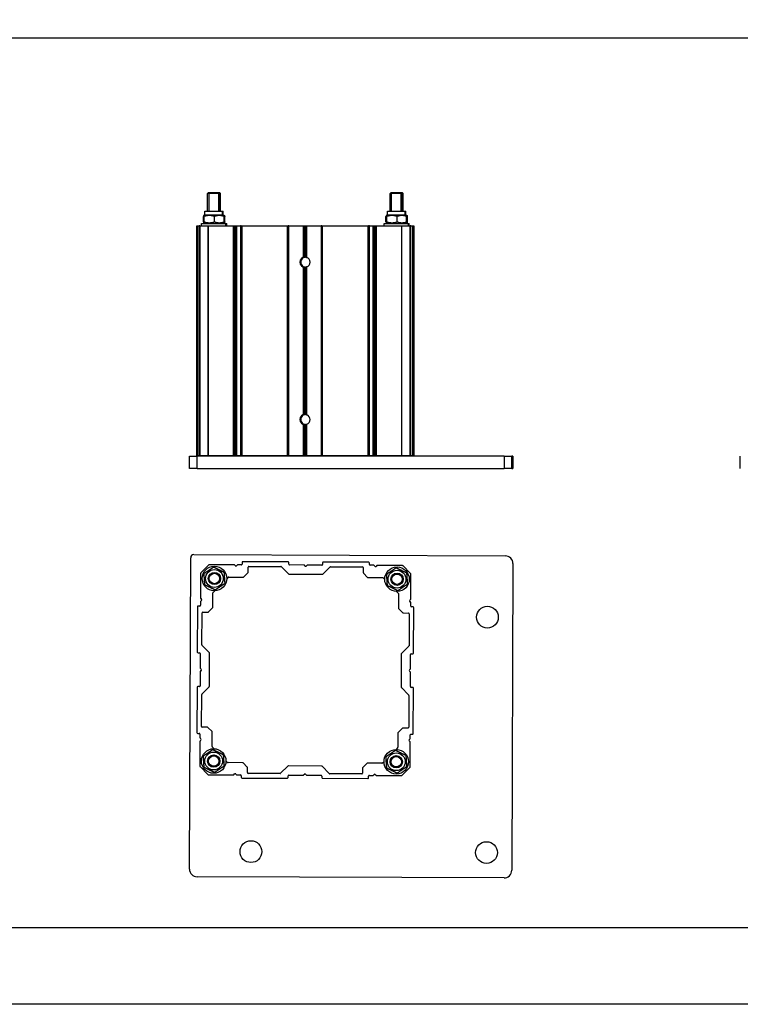
# Model space of a CAD drawing. Units: millimetres. Extents: x -25997 to 2289501, y -33039 to 4742.
# Drawn here: x -21056 to -20587, y -33039 to -32397 of the extents above; entities that cross this region are included whole.
import ezdxf

# ---------------------------------------------------------------- set-up
doc = ezdxf.new("R2010")
doc.units = ezdxf.units.MM
doc.header["$LTSCALE"] = 5
doc.layers.add('SLT_opisy', color=40, linetype='Continuous')
doc.layers.add('SLT_tabelka', color=20, linetype='Continuous')
doc.layers.add('system', color=120, linetype='Continuous', lineweight=25)
doc.styles.get("Standard").update_dxf_attribs({"font": 'arial.ttf'})

msp = doc.modelspace()

# ---------------------------------------------------------------- linework, layer by layer
at = {"layer": 'SLT_tabelka'}
for points in [[(-25997.4, 4741.54), (-1897.4, 4741.54), (-1897.4, -33039.39), (-25997.4, -33039.39)], [(-25947.4, -32989.39), (-1947.4, -32989.39), (-1947.4, -32409.44), (-25947.4, -32409.44)]]:
    msp.add_lwpolyline(points, close=True, dxfattribs=at)
at = {"layer": 'system'}
for p, q in [((-20933.22, -32510.03), (-20933.85, -32510.65)), ((-20925.85, -32510.65), (-20933.85, -32510.65)), ((-20933.85, -32522.23), (-20933.85, -32510.65)), ((-20925.85, -32510.65), (-20933.85, -32510.65)), ((-20933.22, -32510.03), (-20926.47, -32510.03)), ((-20933.1, -32510.65), (-20933.1, -32522.23)), ((-20926.59, -32522.23), (-20926.59, -32510.65)), ((-20926.47, -32510.03), (-20925.85, -32510.65)), ((-20926.47, -32510.03), (-20926, -32510.03)), ((-20926, -32510.03), (-20925.38, -32510.65)), ((-20925.85, -32522.23), (-20925.85, -32510.65)), ((-20925.38, -32510.65), (-20925.85, -32510.65)), ((-20925.38, -32510.65), (-20925.85, -32510.65)), ((-20925.38, -32522.23), (-20925.38, -32510.65)), ((-20814.22, -32510.03), (-20814.85, -32510.65)), ((-20806.85, -32510.65), (-20814.85, -32510.65)), ((-20814.85, -32522.23), (-20814.85, -32510.65)), ((-20806.85, -32510.65), (-20814.85, -32510.65)), ((-20814.22, -32510.03), (-20807.47, -32510.03)), ((-20814.1, -32510.65), (-20814.1, -32522.23)), ((-20807.59, -32522.23), (-20807.59, -32510.65)), ((-20807.47, -32510.03), (-20806.85, -32510.65)), ((-20807.47, -32510.03), (-20807, -32510.03)), ((-20807, -32510.03), (-20806.38, -32510.65)), ((-20806.85, -32522.23), (-20806.85, -32510.65)), ((-20806.38, -32510.65), (-20806.85, -32510.65)), ((-20806.38, -32510.65), (-20806.85, -32510.65)), ((-20806.38, -32522.23), (-20806.38, -32510.65)), ((-20936.59, -32529.24), (-20936.59, -32525.71)), ((-20935.65, -32524.73), (-20936.36, -32525.14)), ((-20936.07, -32529.24), (-20936.07, -32525.71)), ((-20935.65, -32522.23), (-20924.05, -32522.23)), ((-20935.65, -32524.73), (-20935.65, -32522.23)), ((-20935.65, -32524.73), (-20924.05, -32524.73)), ((-20929.33, -32529.24), (-20929.33, -32525.71)), ((-20924.05, -32524.73), (-20924.05, -32522.23)), ((-20924.05, -32522.23), (-20923.58, -32522.23)), ((-20924.05, -32524.73), (-20923.33, -32525.14)), ((-20924.05, -32524.73), (-20923.58, -32524.73)), ((-20923.58, -32524.73), (-20923.58, -32522.23)), ((-20923.58, -32524.73), (-20922.86, -32525.14)), ((-20923.1, -32529.24), (-20923.1, -32525.71)), ((-20922.63, -32529.24), (-20922.63, -32525.71)), ((-20817.59, -32529.24), (-20817.59, -32525.71)), ((-20816.65, -32524.73), (-20817.36, -32525.14)), ((-20817.07, -32529.24), (-20817.07, -32525.71)), ((-20816.65, -32522.23), (-20805.05, -32522.23)), ((-20816.65, -32524.73), (-20816.65, -32522.23)), ((-20816.65, -32524.73), (-20805.05, -32524.73)), ((-20810.33, -32529.24), (-20810.33, -32525.71)), ((-20805.05, -32524.73), (-20805.05, -32522.23)), ((-20805.05, -32522.23), (-20804.58, -32522.23)), ((-20805.05, -32524.73), (-20804.33, -32525.14)), ((-20805.05, -32524.73), (-20804.58, -32524.73)), ((-20804.58, -32524.73), (-20804.58, -32522.23)), ((-20804.58, -32524.73), (-20803.86, -32525.14)), ((-20804.1, -32529.24), (-20804.1, -32525.71)), ((-20803.64, -32529.24), (-20803.64, -32525.71)), ((-20940.77, -32531.83), (-20940.27, -32531.83)), ((-20940.77, -32681.83), (-20940.77, -32531.83)), ((-20940.27, -32681.83), (-20940.27, -32531.83)), ((-20940.27, -32531.83), (-20939.27, -32531.83)), ((-20938.86, -32531.83), (-20939.27, -32531.83)), ((-20939.27, -32531.83), (-20939.27, -32681.83)), ((-20938.86, -32531.83), (-20938.71, -32531.83)), ((-20938.86, -32531.83), (-20938.86, -32681.83)), ((-20938.71, -32531.83), (-20933.59, -32531.83)), ((-20938.71, -32681.83), (-20938.71, -32531.83)), ((-20937.85, -32530.23), (-20921.85, -32530.23)), ((-20937.85, -32531.83), (-20937.85, -32530.23)), ((-20935.65, -32530.23), (-20936.36, -32529.82)), ((-20933.59, -32531.83), (-20933.24, -32531.83)), ((-20933.59, -32531.83), (-20933.59, -32681.83)), ((-20933.24, -32681.83), (-20933.24, -32531.83)), ((-20933.24, -32531.83), (-20917.1, -32531.83)), ((-20924.05, -32530.23), (-20923.33, -32529.82)), ((-20923.58, -32530.23), (-20922.86, -32529.82)), ((-20921.85, -32531.83), (-20921.85, -32530.23)), ((-20921.85, -32530.23), (-20921.38, -32530.23)), ((-20921.38, -32531.83), (-20921.38, -32530.23)), ((-20917.1, -32531.83), (-20916.74, -32531.83)), ((-20917.1, -32531.83), (-20917.1, -32681.83)), ((-20916.74, -32681.83), (-20916.74, -32531.83)), ((-20916.74, -32531.83), (-20916.23, -32531.83)), ((-20916.23, -32531.83), (-20915.53, -32531.83)), ((-20916.23, -32531.83), (-20916.23, -32681.83)), ((-20915.53, -32531.83), (-20915.02, -32531.83)), ((-20915.53, -32531.83), (-20915.53, -32681.83)), ((-20915.02, -32531.83), (-20914.67, -32531.83)), ((-20915.02, -32531.83), (-20915.02, -32681.83)), ((-20914.67, -32681.83), (-20914.67, -32531.83)), ((-20914.67, -32531.83), (-20912.38, -32531.83)), ((-20911.89, -32531.83), (-20912.38, -32531.83)), ((-20912.38, -32531.83), (-20912.38, -32681.83)), ((-20911.89, -32531.83), (-20911.39, -32531.83)), ((-20911.89, -32531.83), (-20911.89, -32681.83)), ((-20911.39, -32531.83), (-20881.89, -32531.83)), ((-20911.39, -32681.83), (-20911.39, -32531.83)), ((-20881.89, -32531.83), (-20881.39, -32531.83)), ((-20881.89, -32531.83), (-20881.89, -32681.83)), ((-20881.39, -32531.83), (-20881.38, -32531.83)), ((-20881.39, -32681.83), (-20881.39, -32531.83)), ((-20880.88, -32531.83), (-20881.38, -32531.83)), ((-20881.38, -32531.83), (-20881.38, -32681.83)), ((-20880.88, -32531.83), (-20871.6, -32531.83)), ((-20880.88, -32681.83), (-20880.88, -32531.83)), ((-20871.6, -32531.83), (-20871.6, -32552.43)), ((-20871.6, -32531.83), (-20871.24, -32531.83)), ((-20871.24, -32552.32), (-20871.24, -32531.83)), ((-20871.24, -32531.83), (-20870.73, -32531.83)), ((-20870.73, -32531.83), (-20870.73, -32552.22)), ((-20870.73, -32531.83), (-20870.03, -32531.83)), ((-20870.03, -32531.83), (-20870.03, -32552.22)), ((-20870.03, -32531.83), (-20869.52, -32531.83)), ((-20869.52, -32531.83), (-20869.52, -32552.32)), ((-20869.52, -32531.83), (-20869.17, -32531.83)), ((-20869.17, -32552.43), (-20869.17, -32531.83)), ((-20869.17, -32531.83), (-20859.88, -32531.83)), ((-20859.39, -32531.83), (-20859.88, -32531.83)), ((-20859.88, -32531.83), (-20859.88, -32681.83)), ((-20859.39, -32531.83), (-20858.89, -32531.83)), ((-20859.39, -32681.83), (-20859.39, -32531.83)), ((-20858.89, -32531.83), (-20829.39, -32531.83)), ((-20858.89, -32681.83), (-20858.89, -32531.83)), ((-20829.39, -32531.83), (-20828.89, -32531.83)), ((-20829.39, -32531.83), (-20829.39, -32681.83)), ((-20828.89, -32681.83), (-20828.89, -32531.83)), ((-20828.89, -32531.83), (-20828.88, -32531.83)), ((-20828.38, -32531.83), (-20828.88, -32531.83)), ((-20828.88, -32531.83), (-20828.88, -32681.83)), ((-20828.38, -32681.83), (-20828.38, -32531.83)), ((-20828.38, -32531.83), (-20826.1, -32531.83)), ((-20826.1, -32531.83), (-20825.74, -32531.83)), ((-20826.1, -32531.83), (-20826.1, -32681.83)), ((-20825.74, -32681.83), (-20825.74, -32531.83)), ((-20825.74, -32531.83), (-20825.23, -32531.83)), ((-20825.23, -32531.83), (-20824.53, -32531.83)), ((-20825.23, -32531.83), (-20825.23, -32681.83)), ((-20824.53, -32531.83), (-20824.02, -32531.83)), ((-20824.53, -32531.83), (-20824.53, -32681.83)), ((-20824.02, -32531.83), (-20823.67, -32531.83)), ((-20824.02, -32531.83), (-20824.02, -32681.83)), ((-20823.67, -32681.83), (-20823.67, -32531.83)), ((-20823.67, -32531.83), (-20807.52, -32531.83)), ((-20818.85, -32530.23), (-20802.85, -32530.23)), ((-20818.85, -32531.83), (-20818.85, -32530.23)), ((-20816.65, -32530.23), (-20817.36, -32529.82)), ((-20807.52, -32531.83), (-20807.17, -32531.83)), ((-20807.52, -32531.83), (-20807.52, -32681.83)), ((-20807.17, -32531.83), (-20802.01, -32531.83)), ((-20807.17, -32681.83), (-20807.17, -32531.83)), ((-20805.05, -32530.23), (-20804.33, -32529.82)), ((-20804.58, -32530.23), (-20803.86, -32529.82)), ((-20802.85, -32530.23), (-20802.38, -32530.23)), ((-20802.85, -32531.83), (-20802.85, -32530.23)), ((-20802.38, -32531.83), (-20802.38, -32530.23)), ((-20802.01, -32531.83), (-20801.86, -32531.83)), ((-20802.01, -32531.83), (-20802.01, -32681.83)), ((-20801.86, -32681.83), (-20801.86, -32531.83)), ((-20801.86, -32531.83), (-20801.8, -32531.83)), ((-20801.8, -32531.83), (-20801.79, -32531.83)), ((-20801.8, -32531.83), (-20801.8, -32681.83)), ((-20801.8, -32681.83), (-20801.8, -32531.83)), ((-20801.79, -32681.83), (-20801.79, -32531.83)), ((-20801.79, -32531.83), (-20801.78, -32531.83)), ((-20801.28, -32531.83), (-20801.78, -32531.83)), ((-20801.78, -32531.83), (-20801.78, -32681.83)), ((-20801.28, -32681.83), (-20801.28, -32531.83)), ((-20801.28, -32531.83), (-20800.28, -32531.83)), ((-20800.28, -32531.83), (-20799.77, -32531.83)), ((-20800.28, -32531.83), (-20800.28, -32681.83)), ((-20799.77, -32531.83), (-20799.66, -32531.83)), ((-20799.77, -32681.83), (-20799.77, -32531.83)), ((-20799.66, -32531.83), (-20799.57, -32531.83)), ((-20799.66, -32531.83), (-20799.66, -32681.83)), ((-20799.66, -32681.83), (-20799.66, -32531.83)), ((-20799.57, -32531.83), (-20799.45, -32531.83)), ((-20799.57, -32681.83), (-20799.57, -32531.83)), ((-20799.45, -32531.83), (-20799.45, -32681.83)), ((-20799.45, -32681.83), (-20799.45, -32531.83)), ((-20871.6, -32558.62), (-20871.6, -32655.03)), ((-20871.24, -32654.92), (-20871.24, -32558.74)), ((-20870.73, -32558.83), (-20870.73, -32654.82)), ((-20870.03, -32558.83), (-20870.03, -32654.82)), ((-20869.52, -32558.74), (-20869.52, -32654.92)), ((-20869.17, -32655.03), (-20869.17, -32558.62)), ((-20871.6, -32661.22), (-20871.6, -32681.83)), ((-20871.24, -32681.83), (-20871.24, -32661.34)), ((-20870.73, -32661.43), (-20870.73, -32681.83)), ((-20870.03, -32661.43), (-20870.03, -32681.83)), ((-20869.52, -32661.34), (-20869.52, -32681.83)), ((-20869.17, -32681.83), (-20869.17, -32661.22)), ((-20940.27, -32681.83), (-20940.77, -32681.83)), ((-20939.27, -32681.83), (-20940.27, -32681.83)), ((-20939.27, -32681.83), (-20938.86, -32681.83)), ((-20938.71, -32681.83), (-20938.86, -32681.83)), ((-20933.59, -32681.83), (-20938.71, -32681.83)), ((-20933.85, -32682.03), (-20933.85, -32681.83)), ((-20933.24, -32681.83), (-20933.59, -32681.83)), ((-20917.1, -32681.83), (-20933.24, -32681.83)), ((-20925.85, -32682.03), (-20925.85, -32681.83)), ((-20925.38, -32682.03), (-20925.38, -32681.83)), ((-20916.74, -32681.83), (-20917.1, -32681.83)), ((-20916.23, -32681.83), (-20916.74, -32681.83)), ((-20915.53, -32681.83), (-20916.23, -32681.83)), ((-20915.02, -32681.83), (-20915.53, -32681.83)), ((-20914.67, -32681.83), (-20915.02, -32681.83)), ((-20912.38, -32681.83), (-20914.67, -32681.83)), ((-20912.38, -32681.83), (-20911.89, -32681.83)), ((-20911.39, -32681.83), (-20911.89, -32681.83)), ((-20881.89, -32681.83), (-20911.39, -32681.83)), ((-20881.39, -32681.83), (-20881.89, -32681.83)), ((-20881.38, -32681.83), (-20881.39, -32681.83)), ((-20881.38, -32681.83), (-20880.88, -32681.83)), ((-20871.6, -32681.83), (-20880.88, -32681.83)), ((-20871.24, -32681.83), (-20871.6, -32681.83)), ((-20870.73, -32681.83), (-20871.24, -32681.83)), ((-20870.03, -32681.83), (-20870.73, -32681.83)), ((-20869.52, -32681.83), (-20870.03, -32681.83)), ((-20869.17, -32681.83), (-20869.52, -32681.83)), ((-20859.88, -32681.83), (-20869.17, -32681.83)), ((-20859.88, -32681.83), (-20859.39, -32681.83)), ((-20858.89, -32681.83), (-20859.39, -32681.83)), ((-20829.39, -32681.83), (-20858.89, -32681.83)), ((-20828.89, -32681.83), (-20829.39, -32681.83)), ((-20828.88, -32681.83), (-20828.89, -32681.83)), ((-20828.88, -32681.83), (-20828.38, -32681.83)), ((-20826.1, -32681.83), (-20828.38, -32681.83)), ((-20825.74, -32681.83), (-20826.1, -32681.83)), ((-20825.23, -32681.83), (-20825.74, -32681.83)), ((-20824.53, -32681.83), (-20825.23, -32681.83)), ((-20824.02, -32681.83), (-20824.53, -32681.83)), ((-20823.67, -32681.83), (-20824.02, -32681.83)), ((-20807.52, -32681.83), (-20823.67, -32681.83)), ((-20814.85, -32682.03), (-20814.85, -32681.83)), ((-20807.17, -32681.83), (-20807.52, -32681.83)), ((-20802.01, -32681.83), (-20807.17, -32681.83)), ((-20806.85, -32682.03), (-20806.85, -32681.83)), ((-20806.38, -32682.03), (-20806.38, -32681.83)), ((-20801.86, -32681.83), (-20802.01, -32681.83)), ((-20801.8, -32681.83), (-20801.86, -32681.83)), ((-20801.79, -32681.83), (-20801.8, -32681.83)), ((-20801.78, -32681.83), (-20801.79, -32681.83)), ((-20801.78, -32681.83), (-20801.28, -32681.83)), ((-20800.28, -32681.83), (-20801.28, -32681.83)), ((-20799.77, -32681.83), (-20800.28, -32681.83)), ((-20799.66, -32681.83), (-20799.77, -32681.83)), ((-20799.57, -32681.83), (-20799.66, -32681.83)), ((-20799.45, -32681.83), (-20799.57, -32681.83)), ((-20945.62, -32682.03), (-20940.64, -32682.03)), ((-20945.62, -32690.03), (-20945.62, -32682.03)), ((-20940.64, -32690.03), (-20940.64, -32682.03)), ((-20740.65, -32682.03), (-20940.64, -32682.03)), ((-20740.65, -32682.03), (-20735.63, -32682.03)), ((-20740.65, -32682.03), (-20740.65, -32690.03)), ((-20735.63, -32690.03), (-20735.63, -32682.03)), ((-20734.84, -32682.03), (-20735.63, -32682.03)), ((-20734.84, -32682.03), (-20734.84, -32682.03)), ((-20734.84, -32682.03), (-20734.84, -32690.03)), ((-20734.84, -32690.03), (-20734.84, -32682.03)), ((-20586.68, -32690.03), (-20586.68, -32682.03)), ((-20940.64, -32690.03), (-20945.62, -32690.03)), ((-20940.64, -32690.03), (-20740.65, -32690.03)), ((-20735.63, -32690.03), (-20740.65, -32690.03)), ((-20735.63, -32690.03), (-20734.84, -32690.03)), ((-20734.84, -32690.03), (-20734.84, -32690.03)), ((-20945.62, -32951.21), (-20944.82, -32748.21)), ((-20942.81, -32746.22), (-20739.82, -32747.02)), ((-20911.33, -32751.34), (-20911.34, -32752.34)), ((-20881.33, -32750.96), (-20910.83, -32750.85)), ((-20880.84, -32752.46), (-20880.83, -32751.46)), ((-20858.84, -32751.55), (-20858.84, -32752.55)), ((-20828.83, -32751.17), (-20858.33, -32751.05)), ((-20828.34, -32752.67), (-20828.34, -32751.67)), ((-20734.84, -32752.04), (-20735.63, -32952.04)), ((-20938.36, -32758.38), (-20938.43, -32774.52)), ((-20933.06, -32752.9), (-20938.21, -32758.02)), ((-20916.55, -32752.82), (-20932.7, -32752.76)), ((-20915.7, -32753.48), (-20916.2, -32752.97)), ((-20914.48, -32752.98), (-20914.99, -32753.48)), ((-20911.84, -32752.84), (-20914.13, -32752.83)), ((-20907.51, -32758.01), (-20910.23, -32760.7)), ((-20907.36, -32757.65), (-20907.35, -32754.36)), ((-20906.84, -32753.86), (-20886.05, -32753.94)), ((-20885.7, -32754.09), (-20881.01, -32758.82)), ((-20880.66, -32758.97), (-20859.07, -32759.05)), ((-20871.06, -32753), (-20880.34, -32752.97)), ((-20870.2, -32753.66), (-20870.7, -32753.15)), ((-20868.98, -32753.16), (-20869.49, -32753.66)), ((-20859.34, -32753.05), (-20868.63, -32753.01)), ((-20858.72, -32758.91), (-20853.99, -32754.22)), ((-20853.64, -32754.07), (-20832.85, -32754.15)), ((-20832.35, -32754.66), (-20832.36, -32757.95)), ((-20829.52, -32761.02), (-20832.22, -32758.3)), ((-20825.56, -32753.18), (-20827.84, -32753.17)), ((-20824.7, -32753.84), (-20825.2, -32753.33)), ((-20823.48, -32753.34), (-20823.99, -32753.84)), ((-20806.98, -32753.26), (-20823.13, -32753.19)), ((-20801.51, -32758.56), (-20806.63, -32753.4)), ((-20801.43, -32775.06), (-20801.36, -32758.92)), ((-20920.32, -32760.96), (-20921.38, -32762.01)), ((-20919.97, -32760.81), (-20910.58, -32760.85)), ((-20829.17, -32761.17), (-20819.78, -32761.21)), ((-20819.43, -32761.35), (-20818.38, -32762.41)), ((-20930.45, -32780.56), (-20930.41, -32771.18)), ((-20930.27, -32770.82), (-20929.21, -32769.77)), ((-20809.56, -32771.3), (-20810.61, -32770.24)), ((-20809.41, -32771.65), (-20809.45, -32781.04)), ((-20938.44, -32776.95), (-20938.45, -32779.24)), ((-20937.78, -32776.09), (-20938.29, -32776.6)), ((-20938.28, -32774.88), (-20937.78, -32775.39)), ((-20801.58, -32777.14), (-20802.09, -32776.63)), ((-20802.08, -32775.92), (-20801.58, -32775.42)), ((-20801.45, -32779.78), (-20801.44, -32777.49)), ((-20940.45, -32780.23), (-20940.57, -32809.73)), ((-20938.95, -32779.74), (-20939.95, -32779.73)), ((-20937.55, -32805.03), (-20937.46, -32784.24)), ((-20936.96, -32783.74), (-20933.67, -32783.76)), ((-20930.6, -32780.91), (-20933.32, -32783.61)), ((-20806.61, -32784.11), (-20809.31, -32781.39)), ((-20806.26, -32784.26), (-20802.96, -32784.27)), ((-20799.95, -32780.28), (-20800.95, -32780.28)), ((-20799.57, -32810.29), (-20799.45, -32780.79)), ((-20802.47, -32784.77), (-20802.55, -32805.57)), ((-20940.07, -32810.23), (-20939.07, -32810.24)), ((-20932.71, -32810.11), (-20937.4, -32805.39)), ((-20802.7, -32805.92), (-20807.42, -32810.61)), ((-20938.57, -32810.74), (-20938.61, -32820.02)), ((-20932.65, -32832.05), (-20932.57, -32810.47)), ((-20807.57, -32810.96), (-20807.65, -32832.55)), ((-20801.61, -32820.56), (-20801.57, -32811.28)), ((-20801.07, -32810.78), (-20800.07, -32810.78)), ((-20938.62, -32822.45), (-20938.65, -32831.74)), ((-20937.96, -32821.59), (-20938.47, -32822.1)), ((-20938.46, -32820.38), (-20937.96, -32820.89)), ((-20801.76, -32822.64), (-20802.27, -32822.13)), ((-20802.26, -32821.42), (-20801.75, -32820.92)), ((-20801.65, -32832.28), (-20801.62, -32822.99)), ((-20940.66, -32832.73), (-20940.77, -32862.23)), ((-20939.15, -32832.24), (-20940.15, -32832.23)), ((-20937.53, -32837.1), (-20932.8, -32832.41)), ((-20807.51, -32832.9), (-20802.82, -32837.63)), ((-20800.16, -32832.78), (-20801.16, -32832.78)), ((-20799.77, -32862.79), (-20799.66, -32833.29)), ((-20937.76, -32858.24), (-20937.67, -32837.45)), ((-20802.68, -32837.98), (-20802.76, -32858.77)), ((-20933.97, -32858.76), (-20937.26, -32858.74)), ((-20933.61, -32858.9), (-20930.92, -32861.62)), ((-20809.62, -32862.1), (-20806.91, -32859.4)), ((-20803.26, -32859.27), (-20806.55, -32859.26)), ((-20940.27, -32862.73), (-20939.27, -32862.73)), ((-20938.8, -32867.95), (-20938.86, -32884.1)), ((-20938.78, -32863.24), (-20938.79, -32865.52)), ((-20938.14, -32867.09), (-20938.65, -32867.6)), ((-20938.64, -32865.88), (-20938.14, -32866.39)), ((-20930.81, -32871.36), (-20930.77, -32861.98)), ((-20809.77, -32862.45), (-20809.81, -32871.84)), ((-20801.94, -32868.14), (-20802.45, -32867.63)), ((-20802.44, -32866.92), (-20801.93, -32866.42)), ((-20801.79, -32866.06), (-20801.78, -32863.78)), ((-20801.28, -32863.28), (-20800.28, -32863.28)), ((-20930.66, -32871.72), (-20929.61, -32872.78)), ((-20809.96, -32872.19), (-20811.02, -32873.24)), ((-20801.86, -32884.64), (-20801.8, -32868.49)), ((-20920.8, -32881.66), (-20921.85, -32880.6)), ((-20819.9, -32882.06), (-20818.84, -32881.01)), ((-20938.71, -32884.45), (-20933.59, -32889.61)), ((-20911.06, -32881.85), (-20920.44, -32881.81)), ((-20910.7, -32881.99), (-20908.01, -32884.71)), ((-20907.88, -32888.36), (-20907.86, -32885.07)), ((-20881.51, -32884.11), (-20886.23, -32888.8)), ((-20859.57, -32884.05), (-20881.15, -32883.96)), ((-20854.52, -32888.92), (-20859.21, -32884.2)), ((-20832.86, -32885.36), (-20832.88, -32888.66)), ((-20832.72, -32885.01), (-20830, -32882.31)), ((-20820.26, -32882.2), (-20829.64, -32882.17)), ((-20807.17, -32890.11), (-20802.01, -32884.99)), ((-20933.24, -32889.76), (-20917.1, -32889.82)), ((-20916.74, -32889.68), (-20916.23, -32889.17)), ((-20915.53, -32889.18), (-20915.02, -32889.68)), ((-20914.67, -32889.83), (-20912.38, -32889.84)), ((-20911.88, -32890.34), (-20911.89, -32891.34)), ((-20911.39, -32891.85), (-20881.89, -32891.96)), ((-20886.58, -32888.94), (-20907.38, -32888.86)), ((-20881.39, -32891.46), (-20881.38, -32890.46)), ((-20880.88, -32889.97), (-20871.6, -32890)), ((-20871.24, -32889.86), (-20870.73, -32889.35)), ((-20870.03, -32889.35), (-20869.52, -32889.86)), ((-20869.17, -32890.01), (-20859.88, -32890.05)), ((-20859.38, -32890.55), (-20859.39, -32891.55)), ((-20858.89, -32892.05), (-20829.39, -32892.17)), ((-20833.38, -32889.15), (-20854.17, -32889.07)), ((-20828.89, -32891.67), (-20828.88, -32890.67)), ((-20828.38, -32890.17), (-20826.1, -32890.18)), ((-20825.74, -32890.04), (-20825.23, -32889.53)), ((-20824.53, -32889.53), (-20824.02, -32890.04)), ((-20823.67, -32890.19), (-20807.52, -32890.26)), ((-20740.65, -32957.02), (-20940.64, -32956.23))]:
    msp.add_line(p, q, dxfattribs=at)
for centre, radius in [((-20929.38, -32761.77), 8), ((-20929.38, -32761.77), 5.8), ((-20929.38, -32761.77), 4), ((-20929.38, -32761.77), 4), ((-20929.38, -32761.77), 3.38), ((-20810.38, -32762.24), 8), ((-20810.38, -32762.24), 5.8), ((-20810.38, -32762.24), 4), ((-20810.38, -32762.24), 4), ((-20810.38, -32762.24), 3.38), ((-20751.47, -32786.98), 7.1), ((-20929.85, -32880.77), 8), ((-20810.85, -32881.24), 8), ((-20929.85, -32880.77), 5.8), ((-20929.85, -32880.77), 4), ((-20929.85, -32880.77), 4), ((-20929.85, -32880.77), 3.37), ((-20810.85, -32881.24), 5.8), ((-20810.85, -32881.24), 4), ((-20810.85, -32881.24), 4), ((-20810.85, -32881.24), 3.38), ((-20905.58, -32939.87), 7.1), ((-20752.08, -32940.47), 7.1)]:
    msp.add_circle(centre, radius, dxfattribs=at)
for centre, radius, start, end in [((-20942.82, -32748.22), 2, 89.7738, 179.7738), ((-20911.84, -32752.34), 0.5, 269.7738, 359.7738), ((-20910.83, -32751.35), 0.5, 89.7738, 179.7738), ((-20881.33, -32751.46), 0.5, 359.7738, 89.7738), ((-20880.34, -32752.47), 0.5, 179.7738, 269.7738), ((-20859.34, -32752.55), 0.5, 269.7738, 359.7738), ((-20858.34, -32751.55), 0.5, 89.7738, 179.7738), ((-20828.84, -32751.67), 0.5, 359.7738, 89.7738), ((-20739.84, -32752.02), 5, 359.7738, 89.7738), ((-20937.86, -32758.38), 0.5, 134.7738, 179.7738), ((-20932.7, -32753.26), 0.5, 89.7738, 134.7738), ((-20916.56, -32753.32), 0.5, 44.7738, 89.7738), ((-20915.34, -32753.13), 0.5, 224.7738, 314.7738), ((-20914.13, -32753.33), 0.5, 89.7738, 134.7738), ((-20907.86, -32757.65), 0.5, 314.7738, 359.7738), ((-20906.85, -32754.36), 0.5, 89.7738, 179.7738), ((-20886.05, -32754.44), 0.5, 44.7738, 89.7738), ((-20880.66, -32758.47), 0.5, 224.7738, 269.7738), ((-20871.06, -32753.5), 0.5, 44.7738, 89.7738), ((-20869.84, -32753.31), 0.5, 224.7738, 314.7738), ((-20868.63, -32753.51), 0.5, 89.7738, 134.7738), ((-20859.07, -32758.55), 0.5, 269.7738, 314.7738), ((-20853.64, -32754.57), 0.5, 89.7738, 134.7738), ((-20832.85, -32754.65), 0.5, 359.7738, 89.7738), ((-20831.86, -32757.95), 0.5, 179.7738, 224.7738), ((-20827.84, -32752.67), 0.5, 179.7738, 269.7738), ((-20825.56, -32753.68), 0.5, 44.7738, 89.7738), ((-20824.34, -32753.49), 0.5, 224.7738, 314.7738), ((-20823.13, -32753.69), 0.5, 89.7738, 134.7738), ((-20806.98, -32753.76), 0.5, 44.7738, 89.7738), ((-20801.86, -32758.92), 0.5, 359.7738, 44.7738), ((-20919.97, -32761.31), 0.5, 89.7738, 134.7738), ((-20910.58, -32760.35), 0.5, 269.7738, 314.7738), ((-20829.16, -32760.67), 0.5, 224.7738, 269.7738), ((-20819.78, -32761.71), 0.5, 44.7738, 89.7738), ((-20929.91, -32771.18), 0.5, 134.7738, 179.7738), ((-20809.91, -32771.65), 0.5, 359.7738, 44.7738), ((-20937.94, -32776.95), 0.5, 134.7738, 179.7738), ((-20937.93, -32774.53), 0.5, 179.7738, 224.7738), ((-20938.13, -32775.74), 0.5, 314.7738, 44.7738), ((-20801.73, -32776.28), 0.5, 134.7738, 224.7738), ((-20801.93, -32775.06), 0.5, 314.7738, 359.7738), ((-20801.94, -32777.49), 0.5, 359.7738, 44.7738), ((-20939.95, -32780.23), 0.5, 89.7738, 179.7738), ((-20938.95, -32779.24), 0.5, 269.7738, 359.7738), ((-20936.96, -32784.24), 0.5, 89.7738, 179.7738), ((-20933.67, -32783.26), 0.5, 269.7738, 314.7738), ((-20930.95, -32780.56), 0.5, 314.7738, 359.7738), ((-20808.95, -32781.04), 0.5, 179.7738, 224.7738), ((-20806.25, -32783.76), 0.5, 224.7738, 269.7738), ((-20802.97, -32784.77), 0.5, 359.7738, 89.7738), ((-20800.95, -32779.78), 0.5, 179.7738, 269.7738), ((-20799.95, -32780.78), 0.5, 359.7738, 89.7738), ((-20940.07, -32809.73), 0.5, 179.7738, 269.7738), ((-20939.07, -32810.74), 0.5, 359.7738, 89.7738), ((-20937.05, -32805.04), 0.5, 179.7738, 224.7738), ((-20933.07, -32810.47), 0.5, 359.7738, 44.7738), ((-20803.05, -32805.57), 0.5, 314.7738, 359.7738), ((-20800.07, -32810.28), 0.5, 269.7738, 359.7738), ((-20807.07, -32810.96), 0.5, 134.7738, 179.7738), ((-20801.07, -32811.28), 0.5, 89.7738, 179.7738), ((-20938.12, -32822.45), 0.5, 134.7738, 179.7738), ((-20938.11, -32820.02), 0.5, 179.7738, 224.7738), ((-20938.31, -32821.24), 0.5, 314.7738, 44.7738), ((-20801.91, -32821.78), 0.5, 134.7738, 224.7738), ((-20802.12, -32822.99), 0.5, 359.7738, 44.7738), ((-20802.11, -32820.56), 0.5, 314.7738, 359.7738), ((-20940.16, -32832.73), 0.5, 89.7738, 179.7738), ((-20939.15, -32831.74), 0.5, 269.7738, 359.7738), ((-20933.15, -32832.05), 0.5, 314.7738, 359.7738), ((-20807.15, -32832.55), 0.5, 179.7738, 224.7738), ((-20801.15, -32832.28), 0.5, 179.7738, 269.7738), ((-20800.16, -32833.28), 0.5, 359.7738, 89.7738), ((-20937.17, -32837.45), 0.5, 134.7738, 179.7738), ((-20803.18, -32837.98), 0.5, 359.7738, 44.7738), ((-20937.26, -32858.24), 0.5, 179.7738, 269.7738), ((-20933.97, -32859.26), 0.5, 44.7738, 89.7738), ((-20931.27, -32861.97), 0.5, 359.7738, 44.7738), ((-20806.55, -32859.76), 0.5, 89.7738, 134.7738), ((-20803.26, -32858.77), 0.5, 269.7738, 359.7738), ((-20940.27, -32862.23), 0.5, 179.7738, 269.7738), ((-20939.28, -32863.23), 0.5, 359.7738, 89.7738), ((-20938.3, -32867.95), 0.5, 134.7738, 179.7738), ((-20938.29, -32865.52), 0.5, 179.7738, 224.7738), ((-20938.49, -32866.74), 0.5, 314.7738, 44.7738), ((-20809.27, -32862.46), 0.5, 134.7738, 179.7738), ((-20802.09, -32867.28), 0.5, 134.7738, 224.7738), ((-20802.3, -32868.49), 0.5, 359.7738, 44.7738), ((-20802.29, -32866.06), 0.5, 314.7738, 359.7738), ((-20801.28, -32863.78), 0.5, 89.7738, 179.7738), ((-20800.27, -32862.78), 0.5, 269.7738, 359.7738), ((-20930.31, -32871.36), 0.5, 179.7738, 224.7738), ((-20810.31, -32871.84), 0.5, 314.7738, 359.7738), ((-20938.36, -32884.1), 0.5, 179.7738, 224.7738), ((-20920.44, -32881.31), 0.5, 224.7738, 269.7738), ((-20911.06, -32882.35), 0.5, 44.7738, 89.7738), ((-20908.36, -32885.06), 0.5, 359.7738, 44.7738), ((-20881.15, -32884.46), 0.5, 89.7738, 134.7738), ((-20859.57, -32884.55), 0.5, 44.7738, 89.7738), ((-20832.36, -32885.36), 0.5, 134.7738, 179.7738), ((-20829.65, -32882.67), 0.5, 89.7738, 134.7738), ((-20820.26, -32881.7), 0.5, 269.7738, 314.7738), ((-20802.36, -32884.64), 0.5, 314.7738, 359.7738), ((-20933.24, -32889.26), 0.5, 224.7738, 269.7738), ((-20917.09, -32889.32), 0.5, 269.7738, 314.7738), ((-20915.88, -32889.53), 0.5, 44.7738, 134.7738), ((-20914.67, -32889.33), 0.5, 224.7738, 269.7738), ((-20912.38, -32890.34), 0.5, 359.7738, 89.7738), ((-20911.39, -32891.35), 0.5, 179.7738, 269.7738), ((-20907.38, -32888.36), 0.5, 179.7738, 269.7738), ((-20886.58, -32888.44), 0.5, 269.7738, 314.7738), ((-20881.89, -32891.46), 0.5, 269.7738, 359.7738), ((-20880.88, -32890.47), 0.5, 89.7738, 179.7738), ((-20871.59, -32889.5), 0.5, 269.7738, 314.7738), ((-20870.38, -32889.71), 0.5, 44.7738, 134.7738), ((-20869.17, -32889.51), 0.5, 224.7738, 269.7738), ((-20859.88, -32890.55), 0.5, 359.7738, 89.7738), ((-20858.89, -32891.55), 0.5, 179.7738, 269.7738), ((-20854.17, -32888.57), 0.5, 224.7738, 269.7738), ((-20833.38, -32888.65), 0.5, 269.7738, 359.7738), ((-20829.39, -32891.67), 0.5, 269.7738, 359.7738), ((-20828.38, -32890.67), 0.5, 89.7738, 179.7738), ((-20826.09, -32889.68), 0.5, 269.7738, 314.7738), ((-20824.88, -32889.89), 0.5, 44.7738, 134.7738), ((-20823.67, -32889.69), 0.5, 224.7738, 269.7738), ((-20807.52, -32889.76), 0.5, 269.7738, 314.7738), ((-20940.62, -32951.23), 5, 179.7738, 269.7738), ((-20740.63, -32952.02), 5, 269.7738, 359.7738)]:
    msp.add_arc(centre, radius, start, end, dxfattribs=at)
for centre, major_axis, ratio, start_param, end_param in [((-20870.38, -32555.53), (0, -3.32), 0.999992, 3.515593, 5.909185), ((-20870.36, -32555.53), (0, 3.32), 0.999992, 0.003089, 3.138504), ((-20869.86, -32555.53), (0, -3.32), 0.999992, 3.219044, 6.205734), ((-20869.84, -32555.53), (0, 3.32), 0.999992, 0.374, 2.767593), ((-20870.38, -32555.53), (3.34, 0), 0.996075, 1.677378, 1.832744), ((-20869.84, -32555.53), (0, 3.32), 0.996044, 0.106582, 0.261947), ((-20870.38, -32555.53), (0, -3.32), 0.996044, 2.879645, 3.035011), ((-20870.38, -32555.53), (0, 3.32), 0.999992, 3.515593, 5.909185), ((-20870.38, -32555.53), (3.34, 0), 0.996075, 4.450442, 4.605807), ((-20869.84, -32555.53), (0, 3.32), 0.996044, 2.879645, 3.035011), ((-20870.38, -32555.53), (0, -3.32), 0.996044, 0.106582, 0.261947), ((-20870.38, -32658.13), (0, -3.32), 0.999992, 3.515593, 5.909185), ((-20870.36, -32658.13), (0, 3.32), 0.999992, 0.003089, 3.138504), ((-20869.86, -32658.13), (0, -3.32), 0.999992, 3.219044, 6.205734), ((-20869.84, -32658.13), (0, 3.32), 0.999992, 0.374, 2.767593), ((-20870.38, -32658.13), (3.34, 0), 0.996075, 1.677378, 1.832744), ((-20869.84, -32658.13), (0, 3.32), 0.996044, 0.106582, 0.261947), ((-20870.38, -32658.13), (0, -3.32), 0.996044, 2.879645, 3.035011), ((-20870.38, -32658.13), (0, 3.32), 0.999992, 3.515593, 5.909185), ((-20870.38, -32658.13), (3.34, 0), 0.996075, 4.450442, 4.605807), ((-20869.84, -32658.13), (0, 3.32), 0.996044, 2.879645, 3.035011), ((-20870.38, -32658.13), (0, -3.32), 0.996044, 0.106582, 0.261947)]:
    msp.add_ellipse(centre, major_axis=major_axis, ratio=ratio, start_param=start_param, end_param=end_param, dxfattribs=at)
for points, weights in [([(-20936.07, -32525.71), (-20936.33, -32524.63), (-20936.59, -32525.71)], [1, 1.15470053838, 1]), ([(-20929.33, -32525.71), (-20932.7, -32524.63), (-20936.07, -32525.71)], [1, 1.15470053838, 1]), ([(-20923.1, -32525.71), (-20926.22, -32524.63), (-20929.33, -32525.71)], [1, 1.15470053838, 1]), ([(-20923.33, -32525.14), (-20923.23, -32525.2), (-20923.1, -32525.71)], [1.07608967789, 1.06747570206, 1]), ([(-20922.63, -32525.71), (-20922.9, -32525.62), (-20923.15, -32525.55)], [1, 1.01135589893, 1.02104462278]), ([(-20922.86, -32525.14), (-20922.76, -32525.2), (-20922.63, -32525.71)], [1.07608967789, 1.06747570206, 1]), ([(-20817.07, -32525.71), (-20817.33, -32524.63), (-20817.59, -32525.71)], [1, 1.15470053838, 1]), ([(-20810.33, -32525.71), (-20813.7, -32524.63), (-20817.07, -32525.71)], [1, 1.15470053838, 1]), ([(-20804.1, -32525.71), (-20807.22, -32524.63), (-20810.33, -32525.71)], [1, 1.15470053838, 1]), ([(-20804.33, -32525.14), (-20804.23, -32525.2), (-20804.1, -32525.71)], [1.07606304844, 1.06737194912, 1]), ([(-20803.64, -32525.71), (-20803.9, -32525.62), (-20804.15, -32525.55)], [1, 1.01125693904, 1.02087563327]), ([(-20803.86, -32525.14), (-20803.76, -32525.2), (-20803.64, -32525.71)], [1.0761103279, 1.06755691468, 1]), ([(-20936.59, -32529.24), (-20936.33, -32530.33), (-20936.07, -32529.24)], [1, 1.15470053838, 1]), ([(-20936.07, -32529.24), (-20932.7, -32530.33), (-20929.33, -32529.24)], [1, 1.15470053838, 1]), ([(-20929.33, -32529.24), (-20926.22, -32530.33), (-20923.1, -32529.24)], [1, 1.15470053838, 1]), ([(-20923.1, -32529.24), (-20923.23, -32529.76), (-20923.33, -32529.82)], [1, 1.06747570206, 1.07608967789]), ([(-20923.15, -32529.41), (-20922.9, -32529.33), (-20922.63, -32529.24)], [1.02104462278, 1.01135589893, 1]), ([(-20922.63, -32529.24), (-20922.76, -32529.76), (-20922.86, -32529.82)], [1, 1.06747570206, 1.07608967789]), ([(-20817.59, -32529.24), (-20817.33, -32530.33), (-20817.07, -32529.24)], [1, 1.15470053838, 1]), ([(-20817.07, -32529.24), (-20813.7, -32530.33), (-20810.33, -32529.24)], [1, 1.15470053838, 1]), ([(-20810.33, -32529.24), (-20807.22, -32530.33), (-20804.1, -32529.24)], [1, 1.15470053838, 1]), ([(-20804.1, -32529.24), (-20804.23, -32529.75), (-20804.33, -32529.82)], [1, 1.06737194912, 1.07606304844]), ([(-20804.15, -32529.41), (-20803.9, -32529.33), (-20803.64, -32529.24)], [1.02087563327, 1.01125693904, 1]), ([(-20803.64, -32529.24), (-20803.76, -32529.76), (-20803.86, -32529.82)], [1, 1.06755691468, 1.0761103279]), ([(-20936.12, -32758.47), (-20933, -32756.38), (-20929.89, -32754.29)], [1, 1.15470053838, 1]), ([(-20935.6, -32765.96), (-20935.86, -32762.22), (-20936.12, -32758.47)], [1, 1.15470053838, 1]), ([(-20929.89, -32754.29), (-20926.52, -32755.94), (-20923.15, -32757.58)], [1, 1.15470053838, 1]), ([(-20923.15, -32757.58), (-20922.89, -32761.33), (-20922.63, -32765.07)], [1, 1.15470053838, 1]), ([(-20817.12, -32758.94), (-20814, -32756.85), (-20810.89, -32754.75)], [1, 1.15470053838, 1]), ([(-20816.61, -32766.43), (-20816.86, -32762.68), (-20817.12, -32758.94)], [1, 1.15470053838, 1]), ([(-20810.89, -32754.75), (-20807.52, -32756.41), (-20804.15, -32758.06)], [1, 1.15470053838, 1]), ([(-20804.15, -32758.06), (-20803.89, -32761.8), (-20803.64, -32765.55)], [1, 1.15470053838, 1]), ([(-20922.63, -32765.07), (-20925.75, -32767.17), (-20928.86, -32769.26)], [1, 1.15470053838, 1]), ([(-20928.86, -32769.26), (-20932.23, -32767.61), (-20935.6, -32765.96)], [1, 1.15470053838, 1]), ([(-20809.87, -32769.73), (-20813.24, -32768.08), (-20816.61, -32766.43)], [1, 1.15470053838, 1]), ([(-20803.64, -32765.55), (-20806.75, -32767.64), (-20809.87, -32769.73)], [1, 1.15470053838, 1]), ([(-20936.59, -32877.47), (-20933.47, -32875.38), (-20930.36, -32873.28)], [1, 1.15470053838, 1]), ([(-20930.36, -32873.28), (-20926.99, -32874.93), (-20923.62, -32876.58)], [1, 1.15470053838, 1]), ([(-20817.59, -32877.95), (-20814.48, -32875.85), (-20811.36, -32873.75)], [1, 1.15470053838, 1]), ([(-20811.36, -32873.75), (-20807.99, -32875.4), (-20804.62, -32877.05)], [1, 1.15470053838, 1]), ([(-20936.07, -32884.96), (-20936.33, -32881.22), (-20936.59, -32877.47)], [1, 1.15470053838, 1]), ([(-20923.62, -32876.58), (-20923.36, -32880.33), (-20923.1, -32884.07)], [1, 1.15470053838, 1]), ([(-20817.07, -32885.43), (-20817.33, -32881.69), (-20817.59, -32877.95)], [1, 1.15470053838, 1]), ([(-20804.62, -32877.05), (-20804.36, -32880.79), (-20804.1, -32884.54)], [1, 1.15470053838, 1]), ([(-20929.33, -32888.26), (-20932.7, -32886.61), (-20936.07, -32884.96)], [1, 1.15470053838, 1]), ([(-20923.1, -32884.07), (-20926.22, -32886.17), (-20929.33, -32888.26)], [1, 1.15470053838, 1]), ([(-20810.33, -32888.73), (-20813.7, -32887.08), (-20817.07, -32885.43)], [1, 1.15470053838, 1]), ([(-20804.1, -32884.54), (-20807.22, -32886.63), (-20810.33, -32888.73)], [1, 1.15470053838, 1])]:
    msp.add_rational_spline(points, weights, degree=2, dxfattribs=at)
for points, knots in [([(-20871.6, -32552.43), (-20871.53, -32552.41), (-20871.47, -32552.39), (-20871.34, -32552.35), (-20871.29, -32552.33), (-20871.24, -32552.32)], [0.07955793, 0.07955793, 0.07955793, 0.07955793, 0.09942593, 0.09942593, 0.11888409, 0.11888409, 0.11888409, 0.11888409]), ([(-20870.7, -32552.32), (-20870.75, -32552.33), (-20870.8, -32552.35), (-20870.93, -32552.39), (-20870.99, -32552.41), (-20871.06, -32552.43)], [0.03791554, 0.03791554, 0.03791554, 0.03791554, 0.0573737, 0.0573737, 0.0772417, 0.0772417, 0.0772417, 0.0772417]), ([(-20870.73, -32552.22), (-20870.69, -32552.22), (-20870.63, -32552.21), (-20870.51, -32552.21), (-20870.44, -32552.21), (-20870.32, -32552.21), (-20870.25, -32552.21), (-20870.13, -32552.21), (-20870.07, -32552.22), (-20870.03, -32552.22)], [0.18865167, 0.18865167, 0.18865167, 0.18865167, 0.20751663, 0.20751663, 0.2263816, 0.2263816, 0.24524657, 0.24524657, 0.26411153, 0.26411153, 0.26411153, 0.26411153]), ([(-20869.52, -32552.32), (-20869.48, -32552.33), (-20869.42, -32552.35), (-20869.3, -32552.39), (-20869.23, -32552.41), (-20869.17, -32552.43)], [0.19471517, 0.19471517, 0.19471517, 0.19471517, 0.21417334, 0.21417334, 0.23404133, 0.23404133, 0.23404133, 0.23404133]), ([(-20871.24, -32558.74), (-20871.29, -32558.73), (-20871.34, -32558.71), (-20871.47, -32558.67), (-20871.53, -32558.65), (-20871.6, -32558.62)], [0.19472343, 0.19472343, 0.19472343, 0.19472343, 0.21418159, 0.21418159, 0.23404959, 0.23404959, 0.23404959, 0.23404959]), ([(-20871.06, -32558.62), (-20870.99, -32558.65), (-20870.93, -32558.67), (-20870.8, -32558.71), (-20870.75, -32558.73), (-20870.7, -32558.74)], [0.23635756, 0.23635756, 0.23635756, 0.23635756, 0.25622556, 0.25622556, 0.27568372, 0.27568372, 0.27568372, 0.27568372]), ([(-20870.03, -32558.83), (-20870.07, -32558.84), (-20870.13, -32558.84), (-20870.25, -32558.85), (-20870.32, -32558.85), (-20870.44, -32558.85), (-20870.51, -32558.85), (-20870.63, -32558.84), (-20870.69, -32558.84), (-20870.73, -32558.83)], [0.0377306, 0.0377306, 0.0377306, 0.0377306, 0.05659557, 0.05659557, 0.07546053, 0.07546053, 0.0943255, 0.0943255, 0.11319047, 0.11319047, 0.11319047, 0.11319047]), ([(-20869.17, -32558.62), (-20869.23, -32558.65), (-20869.3, -32558.67), (-20869.42, -32558.71), (-20869.48, -32558.73), (-20869.52, -32558.74)], [0.07955793, 0.07955793, 0.07955793, 0.07955793, 0.09942593, 0.09942593, 0.11888409, 0.11888409, 0.11888409, 0.11888409]), ([(-20871.6, -32655.03), (-20871.53, -32655.01), (-20871.47, -32654.99), (-20871.34, -32654.95), (-20871.29, -32654.93), (-20871.24, -32654.92)], [0.07955793, 0.07955793, 0.07955793, 0.07955793, 0.09942593, 0.09942593, 0.11888409, 0.11888409, 0.11888409, 0.11888409]), ([(-20870.7, -32654.92), (-20870.75, -32654.93), (-20870.8, -32654.95), (-20870.93, -32654.99), (-20870.99, -32655.01), (-20871.06, -32655.03)], [0.03791554, 0.03791554, 0.03791554, 0.03791554, 0.0573737, 0.0573737, 0.0772417, 0.0772417, 0.0772417, 0.0772417]), ([(-20870.73, -32654.82), (-20870.69, -32654.82), (-20870.63, -32654.81), (-20870.51, -32654.81), (-20870.44, -32654.81), (-20870.32, -32654.81), (-20870.25, -32654.81), (-20870.13, -32654.81), (-20870.07, -32654.82), (-20870.03, -32654.82)], [0.18865167, 0.18865167, 0.18865167, 0.18865167, 0.20751663, 0.20751663, 0.2263816, 0.2263816, 0.24524657, 0.24524657, 0.26411153, 0.26411153, 0.26411153, 0.26411153]), ([(-20869.52, -32654.92), (-20869.48, -32654.93), (-20869.42, -32654.95), (-20869.3, -32654.99), (-20869.23, -32655.01), (-20869.17, -32655.03)], [0.19471517, 0.19471517, 0.19471517, 0.19471517, 0.21417334, 0.21417334, 0.23404133, 0.23404133, 0.23404133, 0.23404133]), ([(-20871.24, -32661.34), (-20871.29, -32661.33), (-20871.34, -32661.31), (-20871.47, -32661.27), (-20871.53, -32661.25), (-20871.6, -32661.22)], [0.19472343, 0.19472343, 0.19472343, 0.19472343, 0.21418159, 0.21418159, 0.23404959, 0.23404959, 0.23404959, 0.23404959]), ([(-20871.06, -32661.22), (-20870.99, -32661.25), (-20870.93, -32661.27), (-20870.8, -32661.31), (-20870.75, -32661.33), (-20870.7, -32661.34)], [0.23635756, 0.23635756, 0.23635756, 0.23635756, 0.25622556, 0.25622556, 0.27568372, 0.27568372, 0.27568372, 0.27568372]), ([(-20870.03, -32661.43), (-20870.07, -32661.44), (-20870.13, -32661.44), (-20870.25, -32661.45), (-20870.32, -32661.45), (-20870.44, -32661.45), (-20870.51, -32661.45), (-20870.63, -32661.44), (-20870.69, -32661.44), (-20870.73, -32661.43)], [0.0377306, 0.0377306, 0.0377306, 0.0377306, 0.05659557, 0.05659557, 0.07546053, 0.07546053, 0.0943255, 0.0943255, 0.11319047, 0.11319047, 0.11319047, 0.11319047]), ([(-20869.17, -32661.22), (-20869.23, -32661.25), (-20869.3, -32661.27), (-20869.42, -32661.31), (-20869.48, -32661.33), (-20869.52, -32661.34)], [0.07955793, 0.07955793, 0.07955793, 0.07955793, 0.09942593, 0.09942593, 0.11888409, 0.11888409, 0.11888409, 0.11888409])]:
    msp.add_open_spline(points, degree=3, knots=knots, dxfattribs=at)
for points in [[(-20870.11, -32552.22), (-20870.14, -32552.22), (-20870.17, -32552.22), (-20870.2, -32552.22)], [(-20870.2, -32558.83), (-20870.17, -32558.84), (-20870.14, -32558.84), (-20870.11, -32558.84)], [(-20870.11, -32654.82), (-20870.14, -32654.82), (-20870.17, -32654.82), (-20870.2, -32654.82)], [(-20870.2, -32661.43), (-20870.17, -32661.44), (-20870.14, -32661.44), (-20870.11, -32661.44)]]:
    msp.add_open_spline(points, degree=3, dxfattribs=at)

# ---------------------------------------------------------------- texts
at = {"layer": 'SLT_opisy', "insert": (-25947.4, -32185.47), "char_height": 200, "attachment_point": 4}
msp.add_mtext_dynamic_manual_height_columns('\\pi11448.97681;typy stóp', width=24000, gutter_width=1, heights=[0], dxfattribs=at)

doc.saveas('drawing.dxf')
